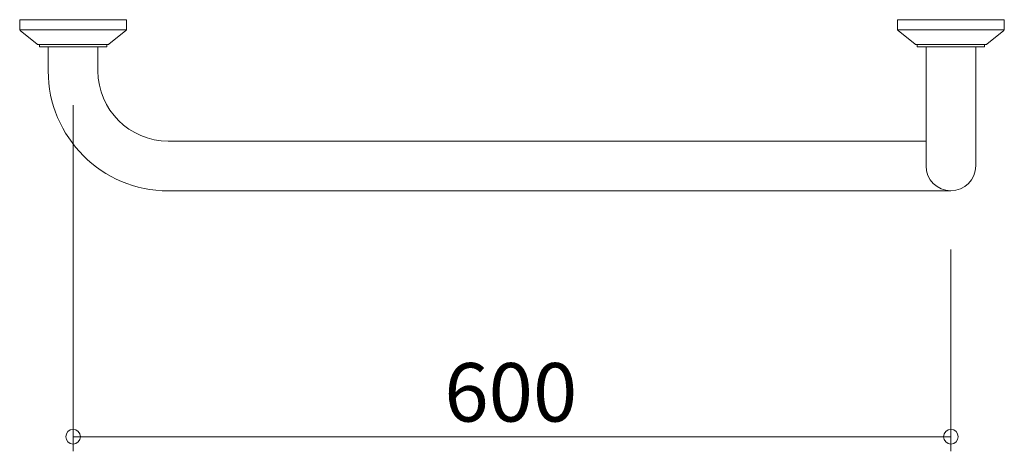
# Model space of a CAD drawing. Units: millimetres. Extents: x -337 to 336, y -148 to 148.
import ezdxf

# ---------------------------------------------------------------- set-up
doc = ezdxf.new("R2010")
doc.units = ezdxf.units.MM
doc.header["$LTSCALE"] = 2
doc.styles.add('Arial', font='txt', dxfattribs={"height": 1})

# ---------------------------------------------------------------- blocks, each defined once
blk = doc.blocks.new('_ORIGIN_0-0_')
at = {"color": 7, "linetype": 'Continuous', "lineweight": 5}
blk.add_line((0, 0), (-1, 0), dxfattribs=at)
blk.add_circle((0, 0), 0.5, dxfattribs=at)

msp = doc.modelspace()

# ---------------------------------------------------------------- linework, layer by layer
at = {"color": 7, "linetype": 'Continuous', "lineweight": 5}
for p, q in [((-336.5, 141.02), (-336.5, 147.54)), ((-263.5, 147.54), (-336.5, 147.54)), ((-263.5, 141.02), (-263.5, 147.54)), ((263.5, 141.02), (263.5, 147.54)), ((336.5, 147.54), (263.5, 147.54)), ((336.5, 141.02), (336.5, 147.54)), ((-336.38, 140.54), (-263.62, 140.54)), ((-336.13, 140.24), (-324.53, 130.77)), ((-275.47, 130.77), (-263.87, 140.24)), ((263.62, 140.54), (336.38, 140.54)), ((263.87, 140.24), (275.47, 130.77)), ((324.53, 130.77), (336.13, 140.24)), ((-323.89, 130.54), (-276.11, 130.54)), ((-323, 129.04), (-323, 130.54)), ((-323, 129.04), (-277, 129.04)), ((-317, 112.54), (-317, 129.04)), ((-283, 112.54), (-283, 129.04)), ((-277, 129.04), (-277, 130.54)), ((276.11, 130.54), (323.89, 130.54)), ((277, 129.04), (277, 130.54)), ((277, 129.04), (323, 129.04)), ((283, 47.54), (283, 129.04)), ((317, 47.54), (317, 129.04)), ((323, 129.04), (323, 130.54)), ((-300, 89.04), (-300, -147.54)), ((283, 64.54), (-235, 64.54)), ((300, 30.54), (-235, 30.54)), ((300, -9.46), (300, -147.54)), ((290, -137.54), (-290, -137.54))]:
    msp.add_line(p, q, dxfattribs=at)
for centre, radius, start, end in [((-335.5, 141.02), 1, 180, 230.77433), ((-264.5, 141.02), 1, 309.22567, 0), ((-264.5, 141.02), 1, 309.22567, 0), ((264.5, 141.02), 1, 180, 230.77433), ((335.5, 141.02), 1, 309.22567, 0), ((335.5, 141.02), 1, 309.22567, 0), ((-323.89, 131.54), 1, 230.77433, 270), ((-276.11, 131.54), 1, 270, 309.22567), ((276.11, 131.54), 1, 230.77433, 270), ((323.89, 131.54), 1, 270, 309.22567), ((-235, 112.54), 82, 180, 270), ((-235, 112.54), 48, 180, 270), ((300, 47.54), 17, 180, 0)]:
    msp.add_arc(centre, radius, start, end, dxfattribs=at)

# ---------------------------------------------------------------- block references
at = {"color": 7, "linetype": 'Continuous', "lineweight": 5, "xscale": -10, "yscale": 10}
msp.add_blockref('_ORIGIN_0-0_', (-300, -137.54), dxfattribs=at)
at = {"color": 7, "linetype": 'Continuous', "lineweight": 5, "xscale": -10, "yscale": 10, "rotation": 180}
msp.add_blockref('_ORIGIN_0-0_', (300, -137.54), dxfattribs=at)

# ---------------------------------------------------------------- texts
at = {"color": 7, "linetype": 'Continuous', "lineweight": 5, "style": 'Arial', "width": 1.00004}
msp.add_text('600', height=39.998, dxfattribs=at).set_placement((-46.26, -127.2))

doc.saveas('drawing.dxf')
